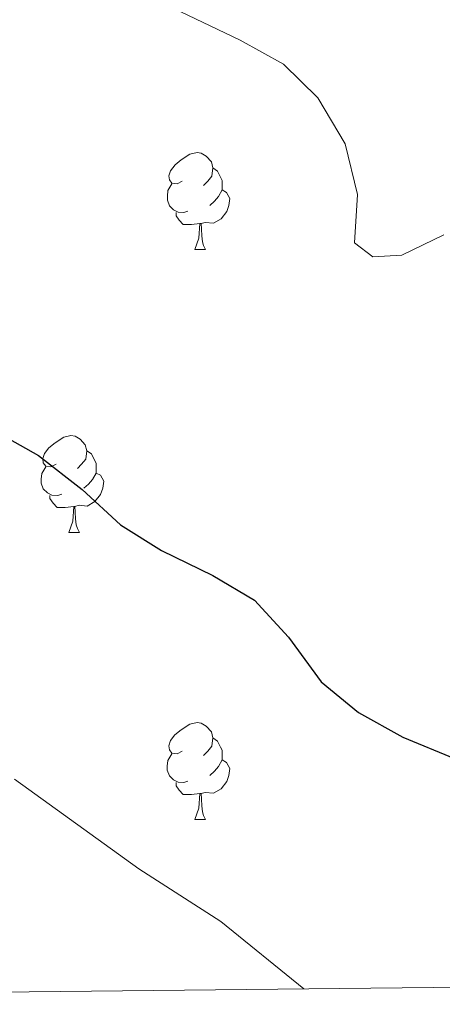
# Model space of a CAD drawing. Units: metres. Extents: x 572505 to 576992, y 4723791 to 4726809.
# Drawn here: x 574106 to 574149, y 4724200 to 4724302 of the extents above; entities that cross this region are included whole.
import ezdxf

# ---------------------------------------------------------------- set-up
doc = ezdxf.new("R2010")
doc.units = ezdxf.units.M
doc.header["$MEASUREMENT"] = 0
for name, color, linetype, lineweight in [('Level 36', 19, 'Continuous', 40), ('Level 4', 36, 'Continuous', 30), ('Level 5', 36, 'Continuous', 0), ('Level 61', 19, 'Continuous', 0)]:
    doc.layers.add(name, color=color, linetype=linetype, lineweight=lineweight)

msp = doc.modelspace()

# ---------------------------------------------------------------- linework, layer by layer
at = {"layer": 'Level 36', "color": 92, "linetype": 'Continuous', "lineweight": 0}
for points in [[(574122.38, 4724285.65, 0.01), (574121.84, 4724285.38, 0.01), (574121.32, 4724285.44, 0.01), (574121.05, 4724285.81, 0.01), (574121, 4724286.23, 0.01), (574121.16, 4724286.75, 0.01), (574121.64, 4724287.35, 0.01), (574122.27, 4724287.88, 0.01), (574123.17, 4724288.46, 0.01), (574123.92, 4724288.62, 0.01), (574124.34, 4724288.57, 0.01), (574124.87, 4724288.25, 0.01), (574125.4, 4724287.67, 0.01), (574125.56, 4724287.03, 0.01), (574125.45, 4724286.18, 0.01), (574125.02, 4724285.65, 0.01), (574124.6, 4724285.22, 0.01)], [(574122.38, 4724285.65, 0.01), (574121.84, 4724285.38, 0.01), (574121.32, 4724285.44, 0.01), (574121.05, 4724285.81, 0.01), (574121, 4724286.23, 0.01), (574121.16, 4724286.75, 0.01), (574121.64, 4724287.35, 0.01), (574122.27, 4724287.88, 0.01), (574123.17, 4724288.46, 0.01), (574123.92, 4724288.62, 0.01), (574124.34, 4724288.57, 0.01), (574124.87, 4724288.25, 0.01), (574125.4, 4724287.67, 0.01), (574125.56, 4724287.03, 0.01), (574125.45, 4724286.18, 0.01), (574125.02, 4724285.65, 0.01), (574124.6, 4724285.22, 0.01)], [(574125.56, 4724287.03, 0.01), (574126.04, 4724286.71, 0.01), (574126.35, 4724286.07, 0.01), (574126.51, 4724285.75, 0.01), (574126.51, 4724285.17, 0.01), (574126.51, 4724284.75, 0.01), (574126.14, 4724284.06, 0.01), (574125.72, 4724283.58, 0.01), (574125.24, 4724283.16, 0.01)], [(574125.56, 4724287.03, 0.01), (574126.04, 4724286.71, 0.01), (574126.35, 4724286.07, 0.01), (574126.51, 4724285.75, 0.01), (574126.51, 4724285.17, 0.01), (574126.51, 4724284.75, 0.01), (574126.14, 4724284.06, 0.01), (574125.72, 4724283.58, 0.01), (574125.24, 4724283.16, 0.01)], [(574122.96, 4724282.57, 0.01), (574122.54, 4724282.41, 0.01), (574121.95, 4724282.47, 0.01), (574121.48, 4724282.68, 0.01), (574121.05, 4724283.1, 0.01), (574120.84, 4724283.69, 0.01), (574120.84, 4724284.11, 0.01), (574120.89, 4724284.69, 0.01), (574121.32, 4724285.38, 0.01)], [(574122.96, 4724282.57, 0.01), (574122.54, 4724282.41, 0.01), (574121.95, 4724282.47, 0.01), (574121.48, 4724282.68, 0.01), (574121.05, 4724283.1, 0.01), (574120.84, 4724283.69, 0.01), (574120.84, 4724284.11, 0.01), (574120.89, 4724284.69, 0.01), (574121.32, 4724285.38, 0.01)], [(574126.51, 4724284.75, 0.01), (574126.96, 4724284.5, 0.01), (574127.31, 4724283.88, 0.01), (574127.2, 4724283.16, 0.01), (574126.99, 4724282.52, 0.01), (574126.4, 4724281.78, 0.01), (574125.61, 4724281.3, 0.01), (574124.76, 4724281.4, 0.01), (574124.33, 4724281.27, 0.01)], [(574126.51, 4724284.75, 0.01), (574126.96, 4724284.5, 0.01), (574127.31, 4724283.88, 0.01), (574127.2, 4724283.16, 0.01), (574126.99, 4724282.52, 0.01), (574126.4, 4724281.78, 0.01), (574125.61, 4724281.3, 0.01), (574124.76, 4724281.4, 0.01), (574124.33, 4724281.27, 0.01)], [(574124.22, 4724281.27, 0.01), (574123.33, 4724281.19, 0.01), (574122.48, 4724281.19, 0.01), (574122.06, 4724281.62, 0.01), (574121.74, 4724282.09, 0.01), (574121.74, 4724282.41, 0.01)], [(574124.22, 4724281.27, 0.01), (574123.33, 4724281.19, 0.01), (574122.48, 4724281.19, 0.01), (574122.06, 4724281.62, 0.01), (574121.74, 4724282.09, 0.01), (574121.74, 4724282.41, 0.01)], [(574123.67, 4724278.59, 0.01), (574124.11, 4724279.75, 0.01), (574124.22, 4724281.27, 0.01), (574124.33, 4724281.27, 0.01), (574124.36, 4724280.69, 0.01), (574124.4, 4724280, 0.01), (574124.47, 4724279.39, 0.01), (574124.58, 4724278.99, 0.01), (574124.8, 4724278.59, 0.01)], [(574123.67, 4724278.59, 0.01), (574124.11, 4724279.75, 0.01), (574124.22, 4724281.27, 0.01), (574124.33, 4724281.27, 0.01), (574124.36, 4724280.69, 0.01), (574124.4, 4724280, 0.01), (574124.47, 4724279.39, 0.01), (574124.58, 4724278.99, 0.01), (574124.8, 4724278.59, 0.01)], [(574123.67, 4724278.59, 0.01), (574124.8, 4724278.59, 0.01)], [(574123.67, 4724278.59, 0.01), (574124.8, 4724278.59, 0.01)], [(574109.32, 4724256.36, 0.01), (574108.78, 4724256.1, 0.01), (574108.26, 4724256.16, 0.01), (574107.99, 4724256.52, 0.01), (574107.94, 4724256.95, 0.01), (574108.1, 4724257.47, 0.01), (574108.58, 4724258.06, 0.01), (574109.21, 4724258.6, 0.01), (574110.11, 4724259.18, 0.01), (574110.86, 4724259.34, 0.01), (574111.28, 4724259.28, 0.01), (574111.81, 4724258.97, 0.01), (574112.34, 4724258.38, 0.01), (574112.5, 4724257.74, 0.01), (574112.39, 4724256.9, 0.01), (574111.96, 4724256.36, 0.01), (574111.54, 4724255.94, 0.01)], [(574109.32, 4724256.36, 0.01), (574108.78, 4724256.1, 0.01), (574108.26, 4724256.16, 0.01), (574107.99, 4724256.52, 0.01), (574107.94, 4724256.95, 0.01), (574108.1, 4724257.47, 0.01), (574108.58, 4724258.06, 0.01), (574109.21, 4724258.6, 0.01), (574110.11, 4724259.18, 0.01), (574110.86, 4724259.34, 0.01), (574111.28, 4724259.28, 0.01), (574111.81, 4724258.97, 0.01), (574112.34, 4724258.38, 0.01), (574112.5, 4724257.74, 0.01), (574112.39, 4724256.9, 0.01), (574111.96, 4724256.36, 0.01), (574111.54, 4724255.94, 0.01)], [(574112.5, 4724257.74, 0.01), (574112.98, 4724257.43, 0.01), (574113.29, 4724256.79, 0.01), (574113.45, 4724256.47, 0.01), (574113.45, 4724255.89, 0.01), (574113.45, 4724255.46, 0.01), (574113.08, 4724254.78, 0.01), (574112.66, 4724254.3, 0.01), (574112.18, 4724253.88, 0.01)], [(574112.5, 4724257.74, 0.01), (574112.98, 4724257.43, 0.01), (574113.29, 4724256.79, 0.01), (574113.45, 4724256.47, 0.01), (574113.45, 4724255.89, 0.01), (574113.45, 4724255.46, 0.01), (574113.08, 4724254.78, 0.01), (574112.66, 4724254.3, 0.01), (574112.18, 4724253.88, 0.01)], [(574109.9, 4724253.28, 0.01), (574109.48, 4724253.12, 0.01), (574108.89, 4724253.18, 0.01), (574108.42, 4724253.4, 0.01), (574107.99, 4724253.82, 0.01), (574107.78, 4724254.4, 0.01), (574107.78, 4724254.82, 0.01), (574107.83, 4724255.41, 0.01), (574108.26, 4724256.1, 0.01)], [(574109.9, 4724253.28, 0.01), (574109.48, 4724253.12, 0.01), (574108.89, 4724253.18, 0.01), (574108.42, 4724253.4, 0.01), (574107.99, 4724253.82, 0.01), (574107.78, 4724254.4, 0.01), (574107.78, 4724254.82, 0.01), (574107.83, 4724255.41, 0.01), (574108.26, 4724256.1, 0.01)], [(574113.45, 4724255.46, 0.01), (574113.9, 4724255.22, 0.01), (574114.25, 4724254.6, 0.01), (574114.14, 4724253.88, 0.01), (574113.93, 4724253.24, 0.01), (574113.34, 4724252.5, 0.01), (574112.55, 4724252.02, 0.01), (574111.7, 4724252.12, 0.01), (574111.27, 4724251.99, 0.01)], [(574113.45, 4724255.46, 0.01), (574113.9, 4724255.22, 0.01), (574114.25, 4724254.6, 0.01), (574114.14, 4724253.88, 0.01), (574113.93, 4724253.24, 0.01), (574113.34, 4724252.5, 0.01), (574112.55, 4724252.02, 0.01), (574111.7, 4724252.12, 0.01), (574111.27, 4724251.99, 0.01)], [(574111.16, 4724251.99, 0.01), (574110.27, 4724251.9, 0.01), (574109.42, 4724251.9, 0.01), (574109, 4724252.34, 0.01), (574108.68, 4724252.81, 0.01), (574108.68, 4724253.12, 0.01)], [(574111.16, 4724251.99, 0.01), (574110.27, 4724251.9, 0.01), (574109.42, 4724251.9, 0.01), (574109, 4724252.34, 0.01), (574108.68, 4724252.81, 0.01), (574108.68, 4724253.12, 0.01)], [(574110.62, 4724249.3, 0.01), (574111.05, 4724250.46, 0.01), (574111.16, 4724251.99, 0.01), (574111.27, 4724251.99, 0.01), (574111.3, 4724251.4, 0.01), (574111.34, 4724250.72, 0.01), (574111.41, 4724250.1, 0.01), (574111.52, 4724249.7, 0.01), (574111.74, 4724249.3, 0.01)], [(574110.62, 4724249.3, 0.01), (574111.05, 4724250.46, 0.01), (574111.16, 4724251.99, 0.01), (574111.27, 4724251.99, 0.01), (574111.3, 4724251.4, 0.01), (574111.34, 4724250.72, 0.01), (574111.41, 4724250.1, 0.01), (574111.52, 4724249.7, 0.01), (574111.74, 4724249.3, 0.01)], [(574110.62, 4724249.3, 0.01), (574111.74, 4724249.3, 0.01)], [(574110.62, 4724249.3, 0.01), (574111.74, 4724249.3, 0.01)], [(574122.37, 4724226.66, 0.01), (574121.84, 4724226.39, 0.01), (574121.31, 4724226.45, 0.01), (574121.05, 4724226.82, 0.01), (574120.99, 4724227.24, 0.01), (574121.15, 4724227.76, 0.01), (574121.63, 4724228.36, 0.01), (574122.27, 4724228.89, 0.01), (574123.17, 4724229.47, 0.01), (574123.91, 4724229.63, 0.01), (574124.34, 4724229.58, 0.01), (574124.87, 4724229.26, 0.01), (574125.4, 4724228.68, 0.01), (574125.56, 4724228.04, 0.01), (574125.45, 4724227.19, 0.01), (574125.02, 4724226.66, 0.01), (574124.6, 4724226.23, 0.01)], [(574122.37, 4724226.66, 0.01), (574121.84, 4724226.39, 0.01), (574121.31, 4724226.45, 0.01), (574121.05, 4724226.82, 0.01), (574120.99, 4724227.24, 0.01), (574121.15, 4724227.76, 0.01), (574121.63, 4724228.36, 0.01), (574122.27, 4724228.89, 0.01), (574123.17, 4724229.47, 0.01), (574123.91, 4724229.63, 0.01), (574124.34, 4724229.58, 0.01), (574124.87, 4724229.26, 0.01), (574125.4, 4724228.68, 0.01), (574125.56, 4724228.04, 0.01), (574125.45, 4724227.19, 0.01), (574125.02, 4724226.66, 0.01), (574124.6, 4724226.23, 0.01)], [(574125.56, 4724228.04, 0.01), (574126.03, 4724227.72, 0.01), (574126.35, 4724227.08, 0.01), (574126.51, 4724226.76, 0.01), (574126.51, 4724226.18, 0.01), (574126.51, 4724225.76, 0.01), (574126.14, 4724225.07, 0.01), (574125.72, 4724224.59, 0.01), (574125.24, 4724224.17, 0.01)], [(574125.56, 4724228.04, 0.01), (574126.03, 4724227.72, 0.01), (574126.35, 4724227.08, 0.01), (574126.51, 4724226.76, 0.01), (574126.51, 4724226.18, 0.01), (574126.51, 4724225.76, 0.01), (574126.14, 4724225.07, 0.01), (574125.72, 4724224.59, 0.01), (574125.24, 4724224.17, 0.01)], [(574122.96, 4724223.58, 0.01), (574122.53, 4724223.42, 0.01), (574121.95, 4724223.48, 0.01), (574121.47, 4724223.69, 0.01), (574121.05, 4724224.11, 0.01), (574120.83, 4724224.7, 0.01), (574120.83, 4724225.12, 0.01), (574120.89, 4724225.7, 0.01), (574121.31, 4724226.39, 0.01)], [(574122.96, 4724223.58, 0.01), (574122.53, 4724223.42, 0.01), (574121.95, 4724223.48, 0.01), (574121.47, 4724223.69, 0.01), (574121.05, 4724224.11, 0.01), (574120.83, 4724224.7, 0.01), (574120.83, 4724225.12, 0.01), (574120.89, 4724225.7, 0.01), (574121.31, 4724226.39, 0.01)], [(574126.51, 4724225.76, 0.01), (574126.96, 4724225.51, 0.01), (574127.31, 4724224.89, 0.01), (574127.2, 4724224.17, 0.01), (574126.99, 4724223.53, 0.01), (574126.4, 4724222.79, 0.01), (574125.61, 4724222.31, 0.01), (574124.76, 4724222.41, 0.01), (574124.33, 4724222.28, 0.01)], [(574126.51, 4724225.76, 0.01), (574126.96, 4724225.51, 0.01), (574127.31, 4724224.89, 0.01), (574127.2, 4724224.17, 0.01), (574126.99, 4724223.53, 0.01), (574126.4, 4724222.79, 0.01), (574125.61, 4724222.31, 0.01), (574124.76, 4724222.41, 0.01), (574124.33, 4724222.28, 0.01)], [(574124.22, 4724222.28, 0.01), (574123.33, 4724222.2, 0.01), (574122.48, 4724222.2, 0.01), (574122.06, 4724222.63, 0.01), (574121.74, 4724223.1, 0.01), (574121.74, 4724223.42, 0.01)], [(574124.22, 4724222.28, 0.01), (574123.33, 4724222.2, 0.01), (574122.48, 4724222.2, 0.01), (574122.06, 4724222.63, 0.01), (574121.74, 4724223.1, 0.01), (574121.74, 4724223.42, 0.01)], [(574123.67, 4724219.6, 0.01), (574124.11, 4724220.76, 0.01), (574124.22, 4724222.28, 0.01), (574124.33, 4724222.28, 0.01), (574124.36, 4724221.7, 0.01), (574124.4, 4724221.01, 0.01), (574124.47, 4724220.4, 0.01), (574124.58, 4724220, 0.01), (574124.8, 4724219.6, 0.01)], [(574123.67, 4724219.6, 0.01), (574124.11, 4724220.76, 0.01), (574124.22, 4724222.28, 0.01), (574124.33, 4724222.28, 0.01), (574124.36, 4724221.7, 0.01), (574124.4, 4724221.01, 0.01), (574124.47, 4724220.4, 0.01), (574124.58, 4724220, 0.01), (574124.8, 4724219.6, 0.01)], [(574123.67, 4724219.6, 0.01), (574124.8, 4724219.6, 0.01)], [(574123.67, 4724219.6, 0.01), (574124.8, 4724219.6, 0.01)]]:
    msp.add_polyline3d(points, dxfattribs=at)
at = {"layer": 'Level 4', "color": 36, "linetype": 'Continuous', "lineweight": 30}
msp.add_polyline3d([(574103.12, 4724259.72, 500.01), (574107.48, 4724257.28, 500.01), (574112, 4724253.74, 500.01), (574115.99, 4724250.08, 500.01), (574120.24, 4724247.44, 500.01), (574125.55, 4724244.84, 500.01), (574129.85, 4724242.3, 500.01), (574133.39, 4724238.47, 500.01), (574136.76, 4724233.84, 500.01), (574140.64, 4724230.69, 500.01), (574145.22, 4724228.12, 500.01), (574150.59, 4724225.93, 500.01), (574160.58, 4724223, 500.01), (574165.24, 4724221.19, 500.01), (574184.55, 4724210.26, 500.01)], dxfattribs=at)
at = {"layer": 'Level 5', "color": 36, "linetype": 'Continuous', "lineweight": 0}
for points in [[(574118.34, 4724305.07, 495.01), (574128.39, 4724300.25, 495.01), (574132.86, 4724297.77, 495.01), (574136.44, 4724294.3, 495.01), (574139.26, 4724289.54, 495.01), (574140.54, 4724284.28, 495.01), (574140.23, 4724279.28, 495.01), (574142.12, 4724277.82, 495.01), (574145.12, 4724278, 495.01), (574149.46, 4724280.12, 495.01)], [(574105.02, 4724223.76, 505.01), (574117.89, 4724214.51, 505.01), (574126.38, 4724209.03, 505.01)], [(574126.38, 4724209.03, 505.01), (574134.96, 4724202.08, 505.01)]]:
    msp.add_polyline3d(points, dxfattribs=at)
at = {"layer": 'Level 61', "color": 19, "linetype": 'Continuous', "lineweight": 0}
msp.add_polyline3d([(573410.96, 4724194.22, 0.01), (573386.43, 4726507.58, 0.01), (576799.79, 4726544.61, 0.01), (576825.44, 4724231.26, 0.01), (573410.96, 4724194.22, 0.01)], close=True, dxfattribs=at)

doc.saveas('drawing.dxf')
